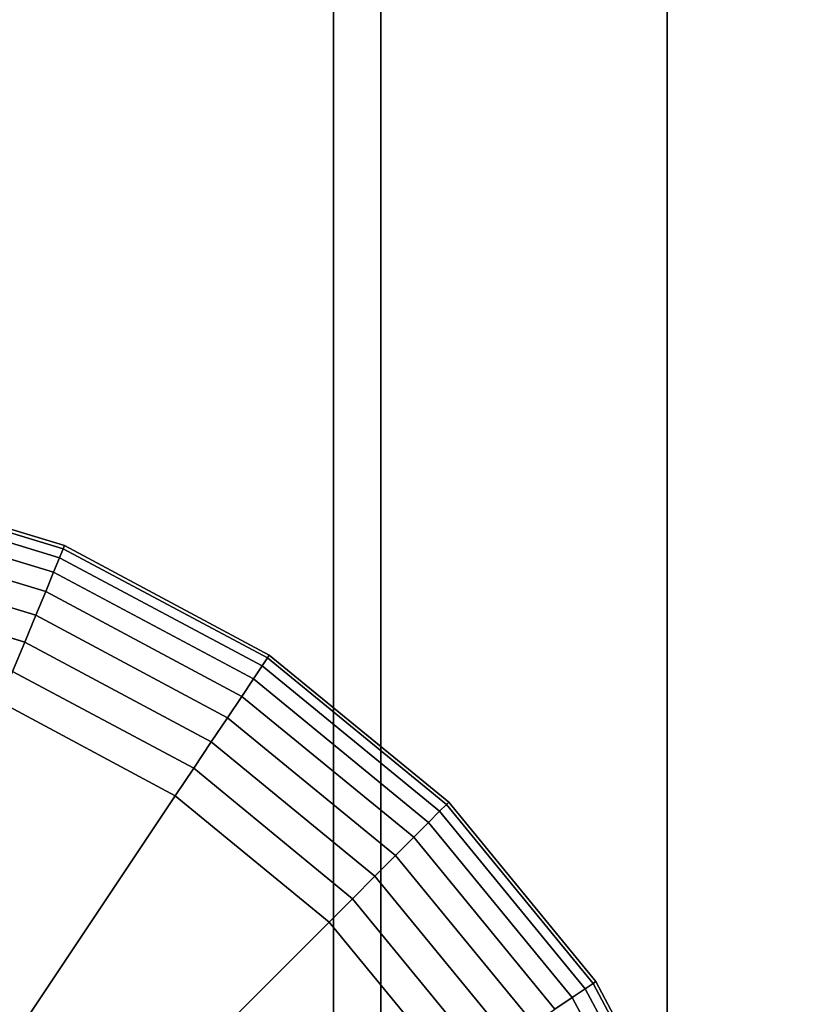
# Model space of a CAD drawing. Extents: x -0.04 to 0.04, y -0.85 to 0.
# Drawn here: x 0.002 to 0.007, y -0.238 to -0.232 of the extents above; entities that cross this region are included whole.
import ezdxf

# ---------------------------------------------------------------- set-up
doc = ezdxf.new("R2010")
doc.units = 0
for name, color, linetype in [('L4_ROHRE_FARBE3', 7, 'CONTINUOUS'), ('L6_ROHRE_FARBE6', 7, 'CONTINUOUS'), ('L8_E_ZUSATZ_FARBE_1', 7, 'CONTINUOUS')]:
    doc.layers.add(name, color=color, linetype=linetype)

msp = doc.modelspace()

# ---------------------------------------------------------------- linework, layer by layer
at = {"layer": 'L4_ROHRE_FARBE3', "color": 253, "invisible_edges": 9}
for points in [[(0.004556, -0.031, 0.213734), (0.001719, -0.847, 0.214494), (0.001719, -0.031, 0.214494), (0.004556, -0.031, 0.213734)], [(0.001719, -0.847, 0.214494), (0.004556, -0.031, 0.213734), (0.004556, -0.847, 0.213734), (0.001719, -0.847, 0.214494)], [(0.001719, -0.847, 0.181306), (0.004556, -0.031, 0.182066), (0.001719, -0.031, 0.181306), (0.001719, -0.847, 0.181306)], [(0.004556, -0.031, 0.182066), (0.001719, -0.847, 0.181306), (0.004556, -0.847, 0.182066), (0.004556, -0.031, 0.182066)], [(0.007218, -0.031, 0.212493), (0.004556, -0.847, 0.213734), (0.004556, -0.031, 0.213734), (0.007218, -0.031, 0.212493)], [(0.004556, -0.847, 0.213734), (0.007218, -0.031, 0.212493), (0.007218, -0.847, 0.212493), (0.004556, -0.847, 0.213734)], [(0.004556, -0.847, 0.182066), (0.007218, -0.031, 0.183307), (0.004556, -0.031, 0.182066), (0.004556, -0.847, 0.182066)], [(0.007218, -0.031, 0.183307), (0.004556, -0.847, 0.182066), (0.007218, -0.847, 0.183307), (0.007218, -0.031, 0.183307)]]:
    msp.add_3dface(points, dxfattribs=at)
at = {"layer": 'L6_ROHRE_FARBE6', "color": 253, "invisible_edges": 9}
for points in [[(0.004275, -0.0195, 0.107296), (0.002171, -0.7885, 0.10786), (0.002171, -0.0195, 0.10786), (0.004275, -0.0195, 0.107296)], [(0.002171, -0.7885, 0.10786), (0.004275, -0.0195, 0.107296), (0.004275, -0.7885, 0.107296), (0.002171, -0.7885, 0.10786)], [(0.002171, -0.7885, 0.08324), (0.004275, -0.0195, 0.083804), (0.002171, -0.0195, 0.08324), (0.002171, -0.7885, 0.08324)], [(0.004275, -0.0195, 0.083804), (0.002171, -0.7885, 0.08324), (0.004275, -0.7885, 0.083804), (0.004275, -0.0195, 0.083804)], [(0.00625, -0.0195, 0.106375), (0.004275, -0.7885, 0.107296), (0.004275, -0.0195, 0.107296), (0.00625, -0.0195, 0.106375)], [(0.004275, -0.7885, 0.107296), (0.00625, -0.0195, 0.106375), (0.00625, -0.7885, 0.106375), (0.004275, -0.7885, 0.107296)], [(0.004275, -0.7885, 0.083804), (0.00625, -0.0195, 0.084725), (0.004275, -0.0195, 0.083804), (0.004275, -0.7885, 0.083804)], [(0.00625, -0.0195, 0.084725), (0.004275, -0.7885, 0.083804), (0.00625, -0.7885, 0.084725), (0.00625, -0.0195, 0.084725)], [(0.008035, -0.0195, 0.105126), (0.00625, -0.7885, 0.106375), (0.00625, -0.0195, 0.106375), (0.008035, -0.0195, 0.105126)], [(0.00625, -0.7885, 0.106375), (0.008035, -0.0195, 0.105126), (0.008035, -0.7885, 0.105126), (0.00625, -0.7885, 0.106375)], [(0.00625, -0.7885, 0.084725), (0.008035, -0.0195, 0.085974), (0.00625, -0.0195, 0.084725), (0.00625, -0.7885, 0.084725)], [(0.008035, -0.0195, 0.085974), (0.00625, -0.7885, 0.084725), (0.008035, -0.7885, 0.085974), (0.008035, -0.0195, 0.085974)]]:
    msp.add_3dface(points, dxfattribs=at)
at = {"layer": 'L8_E_ZUSATZ_FARBE_1', "color": 253}
for points, invisible_edges in [([(0.001357, -0.234912, 0.077801), (0.002677, -0.235252, 0.077988), (0.001368, -0.234856, 0.077988), (0.001357, -0.234912, 0.077801)], 9), ([(0.001368, -0.234856, 0.077988), (0.002685, -0.235234, 0.078183), (0.001372, -0.234837, 0.078183), (0.001368, -0.234856, 0.077988)], 9), ([(0.002685, -0.235234, 0.078183), (0.001368, -0.234856, 0.077988), (0.002677, -0.235252, 0.077988), (0.002685, -0.235234, 0.078183)], 9), ([(0.002685, -0.235234, 0.083378), (0.001372, -0.234837, 0.078183), (0.002685, -0.235234, 0.078183), (0.002685, -0.235234, 0.083378)], 9), ([(0.001372, -0.234837, 0.078183), (0.002685, -0.235234, 0.083378), (0.002169, -0.235078, 0.08324), (0.001372, -0.234837, 0.078183)], 13), ([(0.001339, -0.235002, 0.077628), (0.002656, -0.235305, 0.077801), (0.001357, -0.234912, 0.077801), (0.001339, -0.235002, 0.077628)], 9), ([(0.002677, -0.235252, 0.077988), (0.001357, -0.234912, 0.077801), (0.002656, -0.235305, 0.077801), (0.002677, -0.235252, 0.077988)], 9), ([(0.001314, -0.235124, 0.077476), (0.00262, -0.23539, 0.077628), (0.001339, -0.235002, 0.077628), (0.001314, -0.235124, 0.077476)], 9), ([(0.002656, -0.235305, 0.077801), (0.001339, -0.235002, 0.077628), (0.00262, -0.23539, 0.077628), (0.002656, -0.235305, 0.077801)], 9), ([(0.002516, -0.235645, 0.077352), (0.001314, -0.235124, 0.077476), (0.001285, -0.235273, 0.077352), (0.002516, -0.235645, 0.077352)], 9), ([(0.001314, -0.235124, 0.077476), (0.002516, -0.235645, 0.077352), (0.002574, -0.235505, 0.077476), (0.001314, -0.235124, 0.077476)], 9), ([(0.00262, -0.23539, 0.077628), (0.001314, -0.235124, 0.077476), (0.002574, -0.235505, 0.077476), (0.00262, -0.23539, 0.077628)], 9), ([(0.002169, -0.235078, 0.08324), (0.002502, -0.240035, 0.083328), (0.002129, -0.23958, 0.083236), (0.002169, -0.235078, 0.08324)], 9), ([(0.002502, -0.240035, 0.083328), (0.002169, -0.235078, 0.08324), (0.002685, -0.235234, 0.083378), (0.002502, -0.240035, 0.083328)], 13), ([(0.002502, -0.240035, 0.083328), (0.002685, -0.235234, 0.083378), (0.00278, -0.240553, 0.083403), (0.002502, -0.240035, 0.083328)], 11), ([(0.002677, -0.235252, 0.077988), (0.003896, -0.235881, 0.078183), (0.002685, -0.235234, 0.078183), (0.002677, -0.235252, 0.077988)], 9), ([(0.00278, -0.240553, 0.083403), (0.002685, -0.235234, 0.083378), (0.003896, -0.235881, 0.083702), (0.00278, -0.240553, 0.083403)], 13), ([(0.003896, -0.235881, 0.083702), (0.002685, -0.235234, 0.078183), (0.003896, -0.235881, 0.078183), (0.003896, -0.235881, 0.083702)], 9), ([(0.002685, -0.235234, 0.078183), (0.003896, -0.235881, 0.083702), (0.002685, -0.235234, 0.083378), (0.002685, -0.235234, 0.078183)], 9), ([(0.00245, -0.235805, 0.07726), (0.001285, -0.235273, 0.077352), (0.001252, -0.235442, 0.07726), (0.00245, -0.235805, 0.07726)], 9), ([(0.001285, -0.235273, 0.077352), (0.00245, -0.235805, 0.07726), (0.002516, -0.235645, 0.077352), (0.001285, -0.235273, 0.077352)], 9), ([(0.002656, -0.235305, 0.077801), (0.003885, -0.235897, 0.077988), (0.002677, -0.235252, 0.077988), (0.002656, -0.235305, 0.077801)], 9), ([(0.003896, -0.235881, 0.078183), (0.002677, -0.235252, 0.077988), (0.003885, -0.235897, 0.077988), (0.003896, -0.235881, 0.078183)], 9), ([(0.00262, -0.23539, 0.077628), (0.003854, -0.235944, 0.077801), (0.002656, -0.235305, 0.077801), (0.00262, -0.23539, 0.077628)], 9), ([(0.003885, -0.235897, 0.077988), (0.002656, -0.235305, 0.077801), (0.003854, -0.235944, 0.077801), (0.003885, -0.235897, 0.077988)], 9), ([(0.002574, -0.235505, 0.077476), (0.003802, -0.236021, 0.077628), (0.00262, -0.23539, 0.077628), (0.002574, -0.235505, 0.077476)], 9), ([(0.003854, -0.235944, 0.077801), (0.00262, -0.23539, 0.077628), (0.003802, -0.236021, 0.077628), (0.003854, -0.235944, 0.077801)], 9), ([(0.001252, -0.235442, 0.07726), (0.002378, -0.235978, 0.077203), (0.00245, -0.235805, 0.07726), (0.001252, -0.235442, 0.07726)], 9), ([(0.003649, -0.236251, 0.077352), (0.002574, -0.235505, 0.077476), (0.002516, -0.235645, 0.077352), (0.003649, -0.236251, 0.077352)], 9), ([(0.002574, -0.235505, 0.077476), (0.003649, -0.236251, 0.077352), (0.003733, -0.236125, 0.077476), (0.002574, -0.235505, 0.077476)], 9), ([(0.003802, -0.236021, 0.077628), (0.002574, -0.235505, 0.077476), (0.003733, -0.236125, 0.077476), (0.003802, -0.236021, 0.077628)], 9), ([(0.003553, -0.236394, 0.07726), (0.002516, -0.235645, 0.077352), (0.00245, -0.235805, 0.07726), (0.003553, -0.236394, 0.07726)], 9), ([(0.002516, -0.235645, 0.077352), (0.003553, -0.236394, 0.07726), (0.003649, -0.236251, 0.077352), (0.002516, -0.235645, 0.077352)], 9), ([(0.003449, -0.23655, 0.077203), (0.00245, -0.235805, 0.07726), (0.002378, -0.235978, 0.077203), (0.003449, -0.23655, 0.077203)], 9), ([(0.00245, -0.235805, 0.07726), (0.003449, -0.23655, 0.077203), (0.003553, -0.236394, 0.07726), (0.00245, -0.235805, 0.07726)], 9), ([(0.00278, -0.240553, 0.083403), (0.003896, -0.235881, 0.083702), (0.00295, -0.241116, 0.083448), (0.00278, -0.240553, 0.083403)], 11), ([(0.00295, -0.241116, 0.083448), (0.003896, -0.235881, 0.083702), (0.003009, -0.241701, 0.083464), (0.00295, -0.241116, 0.083448)], 11), ([(0.0039, -0.247522, 0.083702), (0.003009, -0.241701, 0.083464), (0.003896, -0.235881, 0.083702), (0.0039, -0.247522, 0.083702)], 15), ([(0.003885, -0.235897, 0.077988), (0.004957, -0.236751, 0.078183), (0.003896, -0.235881, 0.078183), (0.003885, -0.235897, 0.077988)], 9), ([(0.0039, -0.247522, 0.083702), (0.003896, -0.235881, 0.083702), (0.004275, -0.236192, 0.083803), (0.0039, -0.247522, 0.083702)], 13), ([(0.004957, -0.236751, 0.084122), (0.003896, -0.235881, 0.078183), (0.004957, -0.236751, 0.078183), (0.004957, -0.236751, 0.084122)], 9), ([(0.003896, -0.235881, 0.078183), (0.004957, -0.236751, 0.084122), (0.004275, -0.236192, 0.083803), (0.003896, -0.235881, 0.078183)], 13), ([(0.003896, -0.235881, 0.078183), (0.004275, -0.236192, 0.083803), (0.003896, -0.235881, 0.083702), (0.003896, -0.235881, 0.078183)], 9), ([(0.003854, -0.235944, 0.077801), (0.004943, -0.236764, 0.077988), (0.003885, -0.235897, 0.077988), (0.003854, -0.235944, 0.077801)], 9), ([(0.004957, -0.236751, 0.078183), (0.003885, -0.235897, 0.077988), (0.004943, -0.236764, 0.077988), (0.004957, -0.236751, 0.078183)], 9), ([(0.00334, -0.236713, 0.077183), (0.002378, -0.235978, 0.077203), (0.002303, -0.236158, 0.077183), (0.00334, -0.236713, 0.077183)], 9), ([(0.002378, -0.235978, 0.077203), (0.00334, -0.236713, 0.077183), (0.003449, -0.23655, 0.077203), (0.002378, -0.235978, 0.077203)], 9), ([(0.003802, -0.236021, 0.077628), (0.004903, -0.236804, 0.077801), (0.003854, -0.235944, 0.077801), (0.003802, -0.236021, 0.077628)], 9), ([(0.004943, -0.236764, 0.077988), (0.003854, -0.235944, 0.077801), (0.004903, -0.236804, 0.077801), (0.004943, -0.236764, 0.077988)], 9), ([(0.00475, -0.236958, 0.077476), (0.003802, -0.236021, 0.077628), (0.003733, -0.236125, 0.077476), (0.00475, -0.236958, 0.077476)], 9), ([(0.003802, -0.236021, 0.077628), (0.00475, -0.236958, 0.077476), (0.004838, -0.23687, 0.077628), (0.003802, -0.236021, 0.077628)], 9), ([(0.004903, -0.236804, 0.077801), (0.003802, -0.236021, 0.077628), (0.004838, -0.23687, 0.077628), (0.004903, -0.236804, 0.077801)], 9), ([(0.002303, -0.236158, 0.077183), (0.00223, -0.238375, 0.077183), (0.00334, -0.236713, 0.077183), (0.002303, -0.236158, 0.077183)], 9), ([(0.004642, -0.237065, 0.077352), (0.003733, -0.236125, 0.077476), (0.003649, -0.236251, 0.077352), (0.004642, -0.237065, 0.077352)], 9), ([(0.003733, -0.236125, 0.077476), (0.004642, -0.237065, 0.077352), (0.00475, -0.236958, 0.077476), (0.003733, -0.236125, 0.077476)], 9), ([(0.0039, -0.247522, 0.083702), (0.004275, -0.236192, 0.083803), (0.004279, -0.247211, 0.083803), (0.0039, -0.247522, 0.083702)], 9), ([(0.004957, -0.236751, 0.084122), (0.004279, -0.247211, 0.083803), (0.004275, -0.236192, 0.083803), (0.004957, -0.236751, 0.084122)], 9), ([(0.00452, -0.237187, 0.07726), (0.003649, -0.236251, 0.077352), (0.003553, -0.236394, 0.07726), (0.00452, -0.237187, 0.07726)], 9), ([(0.003649, -0.236251, 0.077352), (0.00452, -0.237187, 0.07726), (0.004642, -0.237065, 0.077352), (0.003649, -0.236251, 0.077352)], 9), ([(0.004388, -0.237321, 0.077203), (0.003553, -0.236394, 0.07726), (0.003449, -0.23655, 0.077203), (0.004388, -0.237321, 0.077203)], 9), ([(0.003553, -0.236394, 0.07726), (0.004388, -0.237321, 0.077203), (0.00452, -0.237187, 0.07726), (0.003553, -0.236394, 0.07726)], 9), ([(0.00425, -0.237459, 0.077183), (0.003449, -0.23655, 0.077203), (0.00334, -0.236713, 0.077183), (0.00425, -0.237459, 0.077183)], 9), ([(0.003449, -0.23655, 0.077203), (0.00425, -0.237459, 0.077183), (0.004388, -0.237321, 0.077203), (0.003449, -0.23655, 0.077203)], 9), ([(0.002836, -0.238873, 0.077183), (0.00334, -0.236713, 0.077183), (0.00223, -0.238375, 0.077183), (0.002836, -0.238873, 0.077183)], 9), ([(0.00334, -0.236713, 0.077183), (0.002836, -0.238873, 0.077183), (0.00425, -0.237459, 0.077183), (0.00334, -0.236713, 0.077183)], 9), ([(0.004279, -0.247211, 0.083803), (0.004957, -0.236751, 0.084122), (0.00496, -0.24665, 0.084122), (0.004279, -0.247211, 0.083803)], 11), ([(0.004943, -0.236764, 0.077988), (0.005827, -0.237811, 0.078183), (0.004957, -0.236751, 0.078183), (0.004943, -0.236764, 0.077988)], 9), ([(0.00496, -0.24665, 0.084122), (0.004957, -0.236751, 0.084122), (0.005827, -0.237811, 0.084528), (0.00496, -0.24665, 0.084122)], 13), ([(0.004957, -0.236751, 0.084122), (0.005827, -0.237811, 0.078183), (0.005827, -0.237811, 0.084528), (0.004957, -0.236751, 0.084122)], 9), ([(0.005827, -0.237811, 0.078183), (0.004957, -0.236751, 0.084122), (0.004957, -0.236751, 0.078183), (0.005827, -0.237811, 0.078183)], 9), ([(0.004838, -0.23687, 0.077628), (0.005764, -0.237854, 0.077801), (0.004903, -0.236804, 0.077801), (0.004838, -0.23687, 0.077628)], 9), ([(0.004903, -0.236804, 0.077801), (0.005811, -0.237822, 0.077988), (0.004943, -0.236764, 0.077988), (0.004903, -0.236804, 0.077801)], 9), ([(0.005811, -0.237822, 0.077988), (0.004903, -0.236804, 0.077801), (0.005764, -0.237854, 0.077801), (0.005811, -0.237822, 0.077988)], 9), ([(0.005827, -0.237811, 0.078183), (0.004943, -0.236764, 0.077988), (0.005811, -0.237822, 0.077988), (0.005827, -0.237811, 0.078183)], 9), ([(0.005584, -0.237974, 0.077476), (0.004838, -0.23687, 0.077628), (0.00475, -0.236958, 0.077476), (0.005584, -0.237974, 0.077476)], 9), ([(0.004838, -0.23687, 0.077628), (0.005584, -0.237974, 0.077476), (0.005687, -0.237905, 0.077628), (0.004838, -0.23687, 0.077628)], 9), ([(0.005764, -0.237854, 0.077801), (0.004838, -0.23687, 0.077628), (0.005687, -0.237905, 0.077628), (0.005764, -0.237854, 0.077801)], 9), ([(0.005458, -0.238058, 0.077352), (0.00475, -0.236958, 0.077476), (0.004642, -0.237065, 0.077352), (0.005458, -0.238058, 0.077352)], 9), ([(0.00475, -0.236958, 0.077476), (0.005458, -0.238058, 0.077352), (0.005584, -0.237974, 0.077476), (0.00475, -0.236958, 0.077476)], 9), ([(0.005314, -0.238154, 0.07726), (0.004642, -0.237065, 0.077352), (0.00452, -0.237187, 0.07726), (0.005314, -0.238154, 0.07726)], 9), ([(0.004642, -0.237065, 0.077352), (0.005314, -0.238154, 0.07726), (0.005458, -0.238058, 0.077352), (0.004642, -0.237065, 0.077352)], 9), ([(0.005158, -0.238259, 0.077203), (0.00452, -0.237187, 0.07726), (0.004388, -0.237321, 0.077203), (0.005158, -0.238259, 0.077203)], 9), ([(0.00452, -0.237187, 0.07726), (0.005158, -0.238259, 0.077203), (0.005314, -0.238154, 0.07726), (0.00452, -0.237187, 0.07726)], 9), ([(0.004997, -0.238367, 0.077183), (0.004388, -0.237321, 0.077203), (0.00425, -0.237459, 0.077183), (0.004997, -0.238367, 0.077183)], 9), ([(0.004388, -0.237321, 0.077203), (0.004997, -0.238367, 0.077183), (0.005158, -0.238259, 0.077203), (0.004388, -0.237321, 0.077203)], 9), ([(0.003334, -0.239479, 0.077183), (0.00425, -0.237459, 0.077183), (0.002836, -0.238873, 0.077183), (0.003334, -0.239479, 0.077183)], 9), ([(0.00425, -0.237459, 0.077183), (0.003334, -0.239479, 0.077183), (0.004997, -0.238367, 0.077183), (0.00425, -0.237459, 0.077183)], 9), ([(0.00496, -0.24665, 0.084122), (0.005827, -0.237811, 0.084528), (0.00583, -0.245589, 0.084528), (0.00496, -0.24665, 0.084122)], 11), ([(0.005687, -0.237905, 0.077628), (0.006405, -0.239051, 0.077801), (0.005764, -0.237854, 0.077801), (0.005687, -0.237905, 0.077628)], 9), ([(0.005764, -0.237854, 0.077801), (0.006457, -0.239029, 0.077988), (0.005811, -0.237822, 0.077988), (0.005764, -0.237854, 0.077801)], 9), ([(0.006457, -0.239029, 0.077988), (0.005764, -0.237854, 0.077801), (0.006405, -0.239051, 0.077801), (0.006457, -0.239029, 0.077988)], 9), ([(0.005811, -0.237822, 0.077988), (0.006475, -0.239022, 0.078183), (0.005827, -0.237811, 0.078183), (0.005811, -0.237822, 0.077988)], 9), ([(0.006475, -0.239022, 0.078183), (0.005811, -0.237822, 0.077988), (0.006457, -0.239029, 0.077988), (0.006475, -0.239022, 0.078183)], 9), ([(0.00583, -0.245589, 0.084528), (0.005827, -0.237811, 0.084528), (0.00625, -0.238601, 0.084724), (0.00583, -0.245589, 0.084528)], 13), ([(0.006475, -0.239022, 0.078183), (0.00625, -0.238601, 0.084724), (0.005827, -0.237811, 0.078183), (0.006475, -0.239022, 0.078183)], 11), ([(0.005827, -0.237811, 0.078183), (0.00625, -0.238601, 0.084724), (0.005827, -0.237811, 0.084528), (0.005827, -0.237811, 0.078183)], 9), ([(0.005584, -0.237974, 0.077476), (0.006319, -0.239086, 0.077628), (0.005687, -0.237905, 0.077628), (0.005584, -0.237974, 0.077476)], 9), ([(0.006405, -0.239051, 0.077801), (0.005687, -0.237905, 0.077628), (0.006319, -0.239086, 0.077628), (0.006405, -0.239051, 0.077801)], 9)]:
    msp.add_3dface(points, dxfattribs=dict(at, invisible_edges=invisible_edges))

doc.saveas('drawing.dxf')
